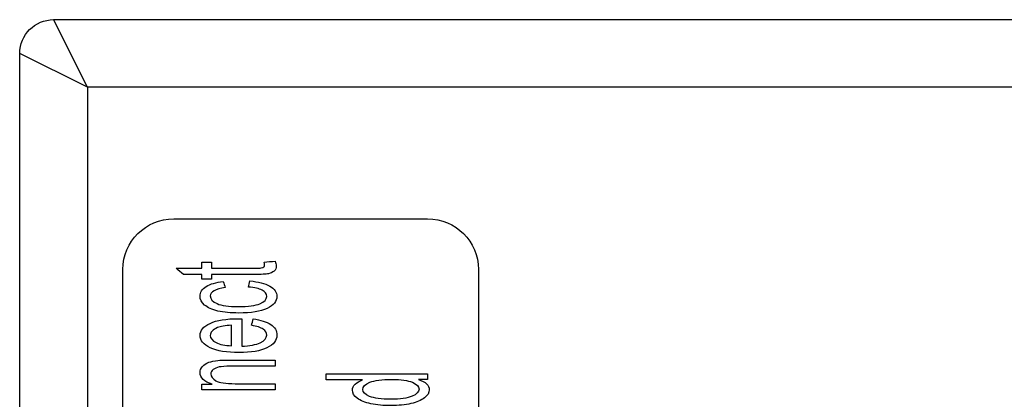
# Model space of a CAD drawing. Units: inches. Extents: x 0 to 17, y 0 to 11.
# Drawn here: x 2.5 to 2.8, y 4.5 to 4.6 of the extents above; entities that cross this region are included whole.
import ezdxf

# ---------------------------------------------------------------- set-up
doc = ezdxf.new("R2010")
doc.units = ezdxf.units.IN
doc.header["$MEASUREMENT"] = 0
doc.layers.add('2', color=7, linetype='CONTINUOUS')

msp = doc.modelspace()

# ---------------------------------------------------------------- linework, layer by layer
at = {"layer": '2', "color": 7, "linetype": 'Continuous'}
for p, q in [((2.49743, 4.57334), (2.48743, 4.59334)), ((2.48743, 4.59334), (2.78421, 4.59334)), ((2.47743, 4.29258), (2.47743, 4.58334)), ((2.49743, 4.57334), (2.47743, 4.58334)), ((2.49743, 4.57334), (2.49743, 4.29758)), ((2.77421, 4.57334), (2.49743, 4.57334)), ((2.52293, 4.53446), (2.59793, 4.53446)), ((2.50793, 4.35146), (2.50793, 4.51946)), ((2.61293, 4.51946), (2.61293, 4.35146))]:
    msp.add_line(p, q, dxfattribs=at)
at = {"layer": '2', "color": 7, "linetype": 'Continuous', "extrusion": (0, 0, -1)}
for centre, radius, start, end in [((-2.48743, 4.58334), 0.01, 0, 90), ((-2.52293, 4.51946), 0.015, 0, 90), ((-2.59793, 4.51946), 0.015, 90, 180)]:
    msp.add_arc(centre, radius, start, end, dxfattribs=at)
at = {"layer": '2', "color": 7, "linetype": 'Continuous'}
for points in [[(2.5236, 4.51981), (2.52613, 4.51981), (2.52866, 4.51981), (2.53119, 4.51981)], [(2.52581, 4.51798), (2.52508, 4.51859), (2.52434, 4.5192), (2.5236, 4.51981)], [(2.53119, 4.51981), (2.53119, 4.52042), (2.53119, 4.52104), (2.53119, 4.52166)], [(2.53119, 4.52166), (2.53215, 4.52166), (2.53311, 4.52166), (2.53406, 4.52166)], [(2.53406, 4.52166), (2.53406, 4.52104), (2.53406, 4.52042), (2.53406, 4.51981)], [(2.54951, 4.52022), (2.54969, 4.52037), (2.54977, 4.52058), (2.54977, 4.52085)], [(2.54963, 4.52166), (2.55072, 4.52175), (2.5518, 4.52184), (2.55289, 4.52192)], [(2.54977, 4.52085), (2.54977, 4.52106), (2.54973, 4.52133), (2.54963, 4.52166)], [(2.53119, 4.51798), (2.5294, 4.51798), (2.52761, 4.51798), (2.52581, 4.51798)], [(2.53119, 4.51663), (2.53119, 4.51708), (2.53119, 4.51753), (2.53119, 4.51798)], [(2.53406, 4.51798), (2.53406, 4.51753), (2.53406, 4.51708), (2.53406, 4.51663)], [(2.53406, 4.51663), (2.53311, 4.51663), (2.53215, 4.51663), (2.53119, 4.51663)], [(2.53758, 4.51589), (2.53776, 4.51529), (2.53795, 4.51469), (2.53813, 4.5141)], [(2.54497, 4.51425), (2.54512, 4.51485), (2.54528, 4.51546), (2.54544, 4.51606)], [(2.54906, 4.51333), (2.54818, 4.51381), (2.54681, 4.51412), (2.54497, 4.51425)], [(2.53997, 4.4969), (2.53997, 4.49892), (2.53997, 4.50094), (2.53997, 4.50296)], [(2.543, 4.5049), (2.543, 4.5022), (2.543, 4.4995), (2.543, 4.49679)], [(2.54593, 4.50295), (2.54608, 4.50358), (2.54624, 4.50421), (2.5464, 4.50485)], [(2.54933, 4.50181), (2.54861, 4.50229), (2.54749, 4.50267), (2.54593, 4.50295)], [(2.53543, 4.49785), (2.53656, 4.49728), (2.53808, 4.49696), (2.53997, 4.4969)], [(2.55293, 4.49268), (2.55293, 4.49207), (2.55293, 4.49145), (2.55293, 4.49084)], [(2.56793, 4.4868), (2.56793, 4.48741), (2.56793, 4.48802), (2.56793, 4.48863)], [(2.56793, 4.48863), (2.57793, 4.48863), (2.58793, 4.48863), (2.59793, 4.48863)], [(2.59793, 4.48863), (2.59793, 4.48806), (2.59793, 4.48749), (2.59793, 4.48692)], [(2.53119, 4.48551), (2.53222, 4.48551), (2.53325, 4.48551), (2.53429, 4.48551)], [(2.53119, 4.48385), (2.53119, 4.4844), (2.53119, 4.48496), (2.53119, 4.48551)], [(2.55293, 4.48569), (2.55293, 4.48508), (2.55293, 4.48447), (2.55293, 4.48385)], [(2.57869, 4.4868), (2.57511, 4.4868), (2.57152, 4.4868), (2.56793, 4.4868)], [(2.59793, 4.48692), (2.59701, 4.48692), (2.5961, 4.48692), (2.59519, 4.48692)], [(2.55293, 4.48385), (2.54568, 4.48385), (2.53844, 4.48385), (2.53119, 4.48385)]]:
    msp.add_open_spline(points, degree=3, dxfattribs=at)
for points, knots in [([(2.55289, 4.52192), (2.5531, 4.52141), (2.55321, 4.52094), (2.55321, 4.51986), (2.553, 4.51935), (2.55216, 4.51861), (2.5516, 4.51835), (2.55023, 4.51805), (2.54878, 4.51798), (2.5424, 4.51798), (2.53823, 4.51798), (2.53406, 4.51798)], [0, 0, 0, 0, 0.110926, 0.110926, 0.294059, 0.294059, 0.477192, 0.477192, 0.658382, 0.658382, 1, 1, 1, 1]), ([(2.53406, 4.51981), (2.5383, 4.51981), (2.54253, 4.51981), (2.54782, 4.51981), (2.54849, 4.51984), (2.5491, 4.51997), (2.54934, 4.52008), (2.54951, 4.52022)], [0, 0, 0, 0, 0.665443, 0.665443, 0.830698, 0.830698, 1, 1, 1, 1]), ([(2.54544, 4.51606), (2.54793, 4.51586), (2.54989, 4.51536), (2.55271, 4.51373), (2.55342, 4.51273), (2.55342, 4.51005), (2.55244, 4.50885), (2.54856, 4.50705), (2.54577, 4.50659), (2.5398, 4.50659), (2.53775, 4.50679), (2.53422, 4.50756), (2.5329, 4.50816), (2.53114, 4.50975), (2.5307, 4.51061), (2.5307, 4.51273), (2.5313, 4.51369), (2.53369, 4.51519), (2.53538, 4.51567), (2.53758, 4.51589)], [0, 0, 0, 0, 0.111951, 0.111951, 0.224034, 0.224034, 0.363957, 0.363957, 0.503986, 0.503986, 0.594576, 0.594576, 0.684831, 0.684831, 0.774654, 0.774654, 0.887668, 0.887668, 1, 1, 1, 1]), ([(2.53813, 4.5141), (2.53667, 4.51392), (2.53557, 4.51362), (2.5341, 4.51276), (2.53373, 4.51224), (2.53373, 4.51069), (2.5344, 4.50994), (2.53706, 4.50878), (2.53916, 4.50849), (2.54496, 4.50849), (2.54708, 4.50877), (2.54973, 4.50988), (2.55039, 4.51062), (2.55039, 4.51224), (2.54995, 4.51285), (2.54906, 4.51333)], [0, 0, 0, 0, 0.10733, 0.10733, 0.21466, 0.21466, 0.376998, 0.376998, 0.539335, 0.539335, 0.704269, 0.704269, 0.868564, 0.868564, 1, 1, 1, 1]), ([(2.5464, 4.50485), (2.54862, 4.50455), (2.55035, 4.50399), (2.55281, 4.50237), (2.55342, 4.50133), (2.55342, 4.49848), (2.55244, 4.49722), (2.54852, 4.49536), (2.54578, 4.49489), (2.53859, 4.49489), (2.53575, 4.49536), (2.53171, 4.49724), (2.5307, 4.49847), (2.5307, 4.50142), (2.53169, 4.50261), (2.53565, 4.50445), (2.53843, 4.50491), (2.54224, 4.50491), (2.54257, 4.50491), (2.543, 4.5049)], [0, 0, 0, 0, 0.10315, 0.10315, 0.206448, 0.206448, 0.336434, 0.336434, 0.466006, 0.466006, 0.599794, 0.599794, 0.733582, 0.733582, 0.862922, 0.862922, 0.992262, 0.992262, 1, 1, 1, 1]), ([(2.53997, 4.50296), (2.53815, 4.50288), (2.53677, 4.50265), (2.53444, 4.50168), (2.53373, 4.50092), (2.53373, 4.49914), (2.5343, 4.49843), (2.53543, 4.49785)], [0, 0, 0, 0, 0.252555, 0.252555, 0.644843, 0.644843, 1, 1, 1, 1]), ([(2.543, 4.49679), (2.54539, 4.49686), (2.54722, 4.4972), (2.54976, 4.49842), (2.55039, 4.49917), (2.55039, 4.50075), (2.55003, 4.50133), (2.54933, 4.50181)], [0, 0, 0, 0, 0.363059, 0.363059, 0.727909, 0.727909, 1, 1, 1, 1]), ([(2.53429, 4.48551), (2.5319, 4.48631), (2.5307, 4.48746), (2.5307, 4.48962), (2.53094, 4.49022), (2.53188, 4.49133), (2.5325, 4.49173), (2.53403, 4.49228), (2.53493, 4.49247), (2.53598, 4.49258)], [0, 0, 0, 0, 0.433371, 0.433371, 0.621937, 0.621937, 0.811811, 0.811811, 1, 1, 1, 1]), ([(2.55293, 4.49084), (2.54852, 4.49084), (2.54411, 4.49084), (2.53821, 4.49084), (2.53709, 4.49077), (2.5356, 4.49048), (2.53501, 4.49023), (2.53411, 4.4895), (2.53389, 4.48907), (2.53389, 4.4878), (2.53439, 4.48712), (2.53639, 4.48598), (2.53828, 4.48569), (2.54501, 4.48569), (2.54897, 4.48569), (2.55293, 4.48569)], [0, 0, 0, 0, 0.257688, 0.257688, 0.34518, 0.34518, 0.432587, 0.432587, 0.520365, 0.520365, 0.660261, 0.660261, 0.800389, 0.800389, 1, 1, 1, 1]), ([(2.53598, 4.49258), (2.53666, 4.49265), (2.53786, 4.49268), (2.54402, 4.49268), (2.54847, 4.49268), (2.55293, 4.49268)], [0, 0, 0, 0, 0.276693, 0.276693, 1, 1, 1, 1]), ([(2.59519, 4.48692), (2.59734, 4.48624), (2.59842, 4.48522), (2.59842, 4.48302), (2.59794, 4.48222), (2.59603, 4.48077), (2.5947, 4.48021), (2.59127, 4.47941), (2.58931, 4.47921), (2.58491, 4.47921), (2.58295, 4.47939), (2.57941, 4.48011), (2.57806, 4.48066), (2.57617, 4.4821), (2.5757, 4.48291), (2.5757, 4.48446), (2.57598, 4.48504), (2.57708, 4.48606), (2.5778, 4.48648), (2.57869, 4.4868)], [0, 0, 0, 0, 0.174423, 0.174423, 0.286874, 0.286874, 0.398971, 0.398971, 0.511067, 0.511067, 0.620458, 0.620458, 0.730306, 0.730306, 0.839591, 0.839591, 0.919795, 0.919795, 1, 1, 1, 1]), ([(2.58079, 4.48191), (2.58209, 4.48138), (2.58421, 4.4811), (2.58987, 4.4811), (2.59195, 4.48139), (2.5947, 4.48257), (2.59539, 4.48326), (2.59539, 4.48486), (2.59473, 4.48555), (2.5921, 4.48667), (2.59009, 4.48695), (2.58441, 4.48695), (2.58223, 4.48667), (2.57945, 4.48552), (2.57876, 4.48482), (2.57876, 4.48316), (2.57942, 4.48248), (2.58079, 4.48191)], [0, 0, 0, 0, 0.123626, 0.123626, 0.243296, 0.243296, 0.363532, 0.363532, 0.484345, 0.484345, 0.604691, 0.604691, 0.737345, 0.737345, 0.870497, 0.870497, 1, 1, 1, 1])]:
    msp.add_open_spline(points, degree=3, knots=knots, dxfattribs=at)

doc.saveas('drawing.dxf')
